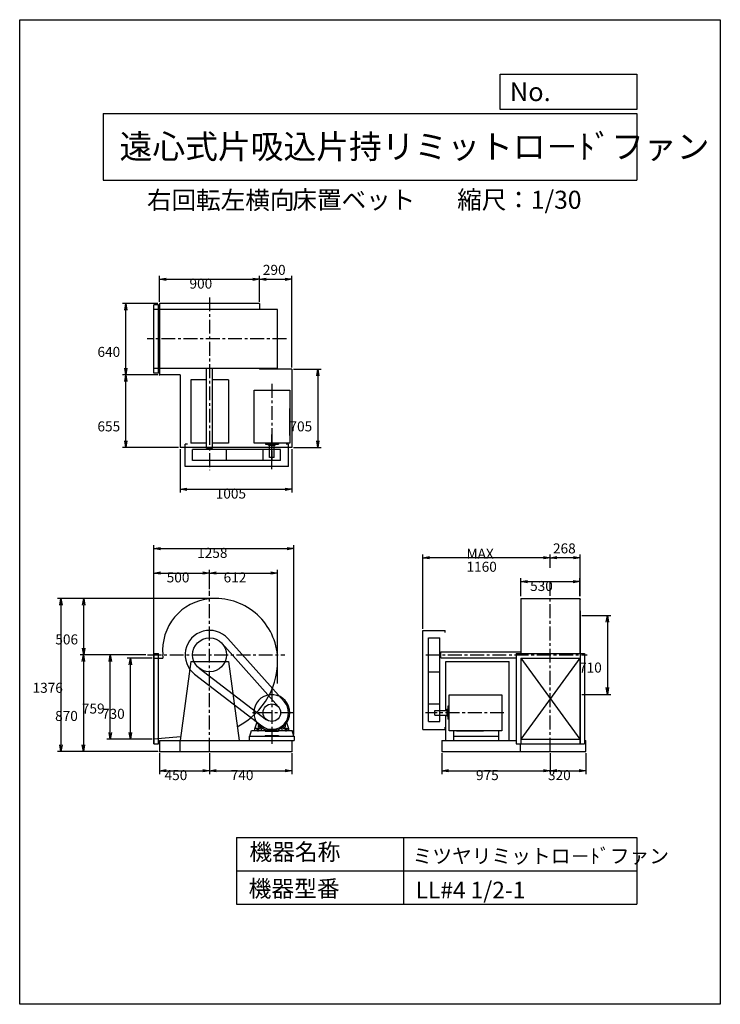
# Model space of a CAD drawing. Extents: x 0 to 6300, y 0 to 8850.
import ezdxf

# ---------------------------------------------------------------- set-up
doc = ezdxf.new("R2010")
doc.units = 0
doc.header["$LTSCALE"] = 100
doc.linetypes.add('CENTER', pattern=[2, 1.25, -0.25, 0.25, -0.25])
doc.layers.get('0').update_dxf_attribs({"linetype": 'CONTINUOUS'})
doc.layers.get('DEFPOINTS').update_dxf_attribs({"linetype": 'CONTINUOUS'})
for name, color, linetype in [('1', 4, 'CONTINUOUS'), ('2', 3, 'CENTER'), ('3', 2, 'CONTINUOUS'), ('4', 7, 'CONTINUOUS')]:
    doc.layers.add(name, color=color, linetype=linetype)
doc.styles.get("Standard").update_dxf_attribs({"font": 'simplex.shx', "bigfont": 'extfont.shx'})
doc.dimstyles.get("Standard").update_dxf_attribs({"dimtxt": 2.5, "dimasz": 2.5, "dimexe": 1.25, "dimexo": 0.625, "dimtad": 1, "dimcen": 2.5, "dimazin": 3, "dimtfac": 1, "dimtmove": 0, "dimatfit": 3})

# ---------------------------------------------------------------- blocks, each defined once
blk = doc.blocks.new('_OPEN')
at = {"color": 0, "linetype": 'BYBLOCK'}
for p, q in [((-1, 0.17), (0, 0)), ((0, 0), (-1, -0.17)), ((0, 0), (-1, 0))]:
    blk.add_line(p, q, dxfattribs=at)
blk = doc.blocks.new('*D2')
at = {"layer": '3', "color": 0}
for p, q in [((1207.6, 3157.5), (1207.6, 3906.6)), ((1707.6, 3732.5), (1707.6, 3906.6)), ((1267.6, 3876.6), (1647.6, 3876.6))]:
    blk.add_line(p, q, dxfattribs=at)
at = {"layer": 'DEFPOINTS', "color": 0}
for p in [(1707.6, 3876.6), (1707.6, 3717.5), (1207.6, 3142.5)]:
    blk.add_point(p, dxfattribs=at)
at = {"layer": '3', "color": 0, "xscale": 60, "yscale": 60, "zscale": 60, "rotation": 180}
blk.add_blockref('_OPEN', (1207.6, 3876.6), dxfattribs=at)
at = {"layer": '3', "color": 0, "xscale": 60, "yscale": 60, "zscale": 60}
blk.add_blockref('_OPEN', (1707.6, 3876.6), dxfattribs=at)
at = {"layer": '3', "color": 0}
blk.add_text('500', height=90, dxfattribs=at).set_placement((1321.9, 3792.3))
blk = doc.blocks.new('*D3')
at = {"layer": '3', "color": 0}
for p, q in [((2319.6, 2884.1), (2319.6, 3906.6)), ((1767.6, 3876.6), (2259.6, 3876.6))]:
    blk.add_line(p, q, dxfattribs=at)
at = {"layer": 'DEFPOINTS', "color": 0}
for p in [(2319.6, 3876.6), (1707.6, 3717.5), (2319.6, 2869.1)]:
    blk.add_point(p, dxfattribs=at)
at = {"layer": '3', "color": 0, "xscale": 60, "yscale": 60, "zscale": 60, "rotation": 180}
blk.add_blockref('_OPEN', (1707.6, 3876.6), dxfattribs=at)
at = {"layer": '3', "color": 0, "xscale": 60, "yscale": 60, "zscale": 60}
blk.add_blockref('_OPEN', (2319.6, 3876.6), dxfattribs=at)
at = {"layer": '3', "color": 0}
blk.add_text('612', height=90, dxfattribs=at).set_placement((1833.6, 3792.3))
blk = doc.blocks.new('*D4')
at = {"layer": '3', "color": 0}
for p, q in [((1192.6, 3112.1), (965, 3112.1)), ((995, 2442.1), (995, 3052.1)), ((1192.6, 2382.1), (965, 2382.1))]:
    blk.add_line(p, q, dxfattribs=at)
at = {"layer": 'DEFPOINTS', "color": 0}
for p in [(995, 3112.1), (1207.6, 3112.1), (1207.6, 2382.1)]:
    blk.add_point(p, dxfattribs=at)
at = {"layer": '3', "color": 0, "xscale": 60, "yscale": 60, "zscale": 60}
for p, rotation in [((995, 3112.1), 90), ((995, 2382.1), 270)]:
    blk.add_blockref('_OPEN', p, dxfattribs=dict(at, rotation=rotation))
at = {"layer": '3', "color": 0}
blk.add_text('730', height=90, dxfattribs=at).set_placement((740, 2566))
blk = doc.blocks.new('*D5')
at = {"layer": '3', "color": 0}
for p, q in [((1134.5, 3141.1), (784.1, 3141.1)), ((814.1, 2442.1), (814.1, 3081.1)), ((1192.6, 2382.1), (784.1, 2382.1))]:
    blk.add_line(p, q, dxfattribs=at)
at = {"layer": 'DEFPOINTS', "color": 0}
for p in [(814.1, 3141.1), (1149.5, 3141.1), (1207.6, 2382.1)]:
    blk.add_point(p, dxfattribs=at)
at = {"layer": '3', "color": 0, "xscale": 60, "yscale": 60, "zscale": 60}
for p, rotation in [((814.1, 3141.1), 90), ((814.1, 2382.1), 270)]:
    blk.add_blockref('_OPEN', p, dxfattribs=dict(at, rotation=rotation))
at = {"layer": '3', "color": 0}
blk.add_text('759', height=90, dxfattribs=at).set_placement((559.1, 2613.3))
blk = doc.blocks.new('*D6')
at = {"layer": '3', "color": 0}
for p, q in [((1134.5, 3141.1), (543.5, 3141.1)), ((573.5, 3081.1), (573.5, 2331.1)), ((1242.6, 2271.1), (543.5, 2271.1))]:
    blk.add_line(p, q, dxfattribs=at)
at = {"layer": 'DEFPOINTS', "color": 0}
for p in [(1149.5, 3141.1), (573.5, 2271.1), (1257.6, 2271.1)]:
    blk.add_point(p, dxfattribs=at)
at = {"layer": '3', "color": 0, "xscale": 60, "yscale": 60, "zscale": 60}
for p, rotation in [((573.5, 3141.1), 90), ((573.5, 2271.1), 270)]:
    blk.add_blockref('_OPEN', p, dxfattribs=dict(at, rotation=rotation))
at = {"layer": '3', "color": 0}
blk.add_text('870', height=90, dxfattribs=at).set_placement((318.5, 2546.8))
blk = doc.blocks.new('*D7')
at = {"color": 0, "linetype": 'BYBLOCK'}
for p, q in [((4770.6, 3924.6), (4770.6, 4044)), ((4978.6, 4014), (4830.6, 4014)), ((5038.6, 3667.9), (5038.6, 4044))]:
    blk.add_line(p, q, dxfattribs=at)
at = {"layer": 'DEFPOINTS', "color": 0, "linetype": 'BYBLOCK'}
for p in [(4770.6, 4014), (4770.6, 3909.6), (5038.6, 3652.9)]:
    blk.add_point(p, dxfattribs=at)
at = {"color": 0, "linetype": 'BYBLOCK', "xscale": 60, "yscale": 60, "zscale": 60, "rotation": 180}
blk.add_blockref('_OPEN', (4770.6, 4014), dxfattribs=at)
at = {"color": 0, "linetype": 'BYBLOCK', "xscale": 60, "yscale": 60, "zscale": 60}
blk.add_blockref('_OPEN', (5038.6, 4014), dxfattribs=at)
at = {"layer": '3', "color": 0}
blk.add_text('268', height=90, dxfattribs=at).set_placement((4795.4, 4052.7))
blk = doc.blocks.new('*D8')
at = {"layer": '3', "color": 0}
for p, q in [((3625.1, 3376.1), (3625.1, 4044)), ((4710.6, 4014), (3685.1, 4014))]:
    blk.add_line(p, q, dxfattribs=at)
at = {"layer": 'DEFPOINTS', "color": 0}
for p in [(3625.1, 4014), (4770.6, 3909.6), (3625.1, 3361.1)]:
    blk.add_point(p, dxfattribs=at)
at = {"layer": '3', "color": 0, "xscale": 60, "yscale": 60, "zscale": 60, "rotation": 180}
blk.add_blockref('_OPEN', (3625.1, 4014), dxfattribs=at)
at = {"layer": '3', "color": 0, "xscale": 60, "yscale": 60, "zscale": 60}
blk.add_blockref('_OPEN', (4770.6, 4014), dxfattribs=at)
at = {"layer": '3', "color": 0}
for s, p in [('MAX', (4017.8, 4004.7)), ('1160', (4017.8, 3887.7))]:
    blk.add_text(s, height=90, dxfattribs=at).set_placement(p)
blk = doc.blocks.new('*D9')
at = {"layer": '3', "color": 0}
for p, q in [((4505.6, 3667.9), (4505.6, 3829.2)), ((5035.6, 3667.9), (5035.6, 3829.2)), ((4565.6, 3799.2), (4975.6, 3799.2))]:
    blk.add_line(p, q, dxfattribs=at)
at = {"layer": 'DEFPOINTS', "color": 0}
for p in [(5035.6, 3799.2), (4505.6, 3652.9), (5035.6, 3652.9)]:
    blk.add_point(p, dxfattribs=at)
at = {"layer": '3', "color": 0, "xscale": 60, "yscale": 60, "zscale": 60, "rotation": 180}
blk.add_blockref('_OPEN', (4505.6, 3799.2), dxfattribs=at)
at = {"layer": '3', "color": 0, "xscale": 60, "yscale": 60, "zscale": 60}
blk.add_blockref('_OPEN', (5035.6, 3799.2), dxfattribs=at)
at = {"layer": '3', "color": 0}
blk.add_text('530', height=90, dxfattribs=at).set_placement((4589.7, 3714.9))
blk = doc.blocks.new('*D10')
at = {"layer": '3', "color": 0}
for p, q in [((1257.6, 6313.6), (1257.6, 6547.2)), ((1317.6, 6517.2), (2097.6, 6517.2)), ((2157.6, 6313.6), (2157.6, 6547.2))]:
    blk.add_line(p, q, dxfattribs=at)
at = {"layer": 'DEFPOINTS', "color": 0}
for p in [(2157.6, 6517.2), (1257.6, 6298.6), (2157.6, 6298.6)]:
    blk.add_point(p, dxfattribs=at)
at = {"layer": '3', "color": 0, "xscale": 60, "yscale": 60, "zscale": 60, "rotation": 180}
blk.add_blockref('_OPEN', (1257.6, 6517.2), dxfattribs=at)
at = {"layer": '3', "color": 0, "xscale": 60, "yscale": 60, "zscale": 60}
blk.add_blockref('_OPEN', (2157.6, 6517.2), dxfattribs=at)
at = {"layer": '3', "color": 0}
blk.add_text('900', height=90, dxfattribs=at).set_placement((1526.8, 6432.9))
blk = doc.blocks.new('*D11')
at = {"color": 0, "linetype": 'BYBLOCK'}
for p, q in [((2217.6, 6517.2), (2387.6, 6517.2)), ((2447.6, 5723.6), (2447.6, 6547.2))]:
    blk.add_line(p, q, dxfattribs=at)
at = {"layer": 'DEFPOINTS', "color": 0, "linetype": 'BYBLOCK'}
for p in [(2447.6, 6517.2), (2157.6, 6298.6), (2447.6, 5708.6)]:
    blk.add_point(p, dxfattribs=at)
at = {"color": 0, "linetype": 'BYBLOCK', "xscale": 60, "yscale": 60, "zscale": 60, "rotation": 180}
blk.add_blockref('_OPEN', (2157.6, 6517.2), dxfattribs=at)
at = {"color": 0, "linetype": 'BYBLOCK', "xscale": 60, "yscale": 60, "zscale": 60}
blk.add_blockref('_OPEN', (2447.6, 6517.2), dxfattribs=at)
at = {"layer": '3', "color": 0}
blk.add_text('290', height=90, dxfattribs=at).set_placement((2186.9, 6556.3))
blk = doc.blocks.new('*D12')
at = {"layer": '3', "color": 0}
for p, q in [((2462.6, 5708.6), (2710.8, 5708.6)), ((2680.8, 5648.6), (2680.8, 5063.6)), ((2462.6, 5003.6), (2710.8, 5003.6))]:
    blk.add_line(p, q, dxfattribs=at)
at = {"layer": 'DEFPOINTS', "color": 0}
for p in [(2447.6, 5708.6), (2447.6, 5003.6), (2680.8, 5003.6)]:
    blk.add_point(p, dxfattribs=at)
at = {"layer": '3', "color": 0, "xscale": 60, "yscale": 60, "zscale": 60}
for p, rotation in [((2680.8, 5708.6), 90), ((2680.8, 5003.6), 270)]:
    blk.add_blockref('_OPEN', p, dxfattribs=dict(at, rotation=rotation))
at = {"layer": '3', "color": 0}
blk.add_text('705', height=90, dxfattribs=at).set_placement((2425.8, 5149.6))
blk = doc.blocks.new('*D13')
at = {"layer": '3', "color": 0}
for p, q in [((1442.6, 4988.6), (1442.6, 4599.9)), ((2447.6, 4988.6), (2447.6, 4599.9)), ((1502.6, 4629.9), (2387.6, 4629.9))]:
    blk.add_line(p, q, dxfattribs=at)
at = {"layer": 'DEFPOINTS', "color": 0}
for p in [(1442.6, 5003.6), (2447.6, 5003.6), (2447.6, 4629.9)]:
    blk.add_point(p, dxfattribs=at)
at = {"layer": '3', "color": 0, "xscale": 60, "yscale": 60, "zscale": 60, "rotation": 180}
blk.add_blockref('_OPEN', (1442.6, 4629.9), dxfattribs=at)
at = {"layer": '3', "color": 0, "xscale": 60, "yscale": 60, "zscale": 60}
blk.add_blockref('_OPEN', (2447.6, 4629.9), dxfattribs=at)
at = {"layer": '3', "color": 0}
blk.add_text('1005', height=90, dxfattribs=at).set_placement((1762.7, 4545.6))
blk = doc.blocks.new('*D14')
at = {"layer": '3', "color": 0}
for p, q in [((1242.6, 5658.6), (924.2, 5658.6)), ((954.2, 5063.6), (954.2, 5598.6)), ((1427.6, 5003.6), (924.2, 5003.6))]:
    blk.add_line(p, q, dxfattribs=at)
at = {"layer": 'DEFPOINTS', "color": 0}
for p in [(954.2, 5658.6), (1257.6, 5658.6), (1442.6, 5003.6)]:
    blk.add_point(p, dxfattribs=at)
at = {"layer": '3', "color": 0, "xscale": 60, "yscale": 60, "zscale": 60}
for p, rotation in [((954.2, 5658.6), 90), ((954.2, 5003.6), 270)]:
    blk.add_blockref('_OPEN', p, dxfattribs=dict(at, rotation=rotation))
at = {"layer": '3', "color": 0}
blk.add_text('655', height=90, dxfattribs=at).set_placement((699.2, 5149.6))
blk = doc.blocks.new('*D15')
at = {"layer": '3', "color": 0}
for p, q in [((1242.6, 6298.6), (924.2, 6298.6)), ((954.2, 5718.6), (954.2, 6238.6))]:
    blk.add_line(p, q, dxfattribs=at)
at = {"layer": 'DEFPOINTS', "color": 0}
for p in [(954.2, 6298.6), (1257.6, 6298.6), (1257.6, 5658.6)]:
    blk.add_point(p, dxfattribs=at)
at = {"layer": '3', "color": 0, "xscale": 60, "yscale": 60, "zscale": 60}
for p, rotation in [((954.2, 6298.6), 90), ((954.2, 5658.6), 270)]:
    blk.add_blockref('_OPEN', p, dxfattribs=dict(at, rotation=rotation))
at = {"layer": '3', "color": 0}
blk.add_text('640', height=90, dxfattribs=at).set_placement((699.2, 5819.3))
blk = doc.blocks.new('*D16')
at = {"layer": '3', "color": 0}
for p, q in [((1207.6, 3157.5), (1207.6, 4126.6)), ((1267.6, 4096.6), (2405.1, 4096.6)), ((2465.1, 2426.1), (2465.1, 4126.6))]:
    blk.add_line(p, q, dxfattribs=at)
at = {"layer": 'DEFPOINTS', "color": 0}
for p in [(2465.1, 4096.6), (1207.6, 3142.5), (2465.1, 2411.1)]:
    blk.add_point(p, dxfattribs=at)
at = {"layer": '3', "color": 0, "xscale": 60, "yscale": 60, "zscale": 60, "rotation": 180}
blk.add_blockref('_OPEN', (1207.6, 4096.6), dxfattribs=at)
at = {"layer": '3', "color": 0, "xscale": 60, "yscale": 60, "zscale": 60}
blk.add_blockref('_OPEN', (2465.1, 4096.6), dxfattribs=at)
at = {"layer": '3', "color": 0}
blk.add_text('1258', height=90, dxfattribs=at).set_placement((1595.7, 4012.3))
blk = doc.blocks.new('*D18')
at = {"layer": '3', "color": 0}
for p, q in [((1257.6, 2256.1), (1257.6, 2069.3)), ((1707.6, 2256.1), (1707.6, 2069.3)), ((1317.6, 2099.3), (1647.6, 2099.3))]:
    blk.add_line(p, q, dxfattribs=at)
at = {"layer": 'DEFPOINTS', "color": 0}
for p in [(1257.6, 2271.1), (1707.6, 2271.1), (1707.6, 2099.3)]:
    blk.add_point(p, dxfattribs=at)
at = {"layer": '3', "color": 0, "xscale": 60, "yscale": 60, "zscale": 60, "rotation": 180}
blk.add_blockref('_OPEN', (1257.6, 2099.3), dxfattribs=at)
at = {"layer": '3', "color": 0, "xscale": 60, "yscale": 60, "zscale": 60}
blk.add_blockref('_OPEN', (1707.6, 2099.3), dxfattribs=at)
at = {"layer": '3', "color": 0}
blk.add_text('450', height=90, dxfattribs=at).set_placement((1302.6, 2015))
blk = doc.blocks.new('*D19')
at = {"layer": '3', "color": 0}
for p, q in [((1707.6, 2256.1), (1707.6, 2069.3)), ((2447.6, 2256.1), (2447.6, 2069.3)), ((1767.6, 2099.3), (2387.6, 2099.3))]:
    blk.add_line(p, q, dxfattribs=at)
at = {"layer": 'DEFPOINTS', "color": 0}
for p in [(1707.6, 2271.1), (2447.6, 2271.1), (2447.6, 2099.3)]:
    blk.add_point(p, dxfattribs=at)
at = {"layer": '3', "color": 0, "xscale": 60, "yscale": 60, "zscale": 60, "rotation": 180}
blk.add_blockref('_OPEN', (1707.6, 2099.3), dxfattribs=at)
at = {"layer": '3', "color": 0, "xscale": 60, "yscale": 60, "zscale": 60}
blk.add_blockref('_OPEN', (2447.6, 2099.3), dxfattribs=at)
at = {"layer": '3', "color": 0}
blk.add_text('740', height=90, dxfattribs=at).set_placement((1897.6, 2015))
blk = doc.blocks.new('*D20')
at = {"layer": '3', "color": 0}
for p, q in [((3795.6, 2256.1), (3795.6, 2069.3)), ((4770.6, 2256.1), (4770.6, 2069.3)), ((3855.6, 2099.3), (4710.6, 2099.3))]:
    blk.add_line(p, q, dxfattribs=at)
at = {"layer": 'DEFPOINTS', "color": 0}
for p in [(3795.6, 2271.1), (4770.6, 2271.1), (4770.6, 2099.3)]:
    blk.add_point(p, dxfattribs=at)
at = {"layer": '3', "color": 0, "xscale": 60, "yscale": 60, "zscale": 60, "rotation": 180}
blk.add_blockref('_OPEN', (3795.6, 2099.3), dxfattribs=at)
at = {"layer": '3', "color": 0, "xscale": 60, "yscale": 60, "zscale": 60}
blk.add_blockref('_OPEN', (4770.6, 2099.3), dxfattribs=at)
at = {"layer": '3', "color": 0}
blk.add_text('975', height=90, dxfattribs=at).set_placement((4103.1, 2015))
blk = doc.blocks.new('*D21')
at = {"layer": '3', "color": 0}
for p, q in [((4770.6, 2256.1), (4770.6, 2069.3)), ((5090.6, 2256.1), (5090.6, 2069.3)), ((4830.6, 2099.3), (5030.6, 2099.3))]:
    blk.add_line(p, q, dxfattribs=at)
at = {"layer": 'DEFPOINTS', "color": 0}
for p in [(4770.6, 2271.1), (5090.6, 2271.1), (5090.6, 2099.3)]:
    blk.add_point(p, dxfattribs=at)
at = {"layer": '3', "color": 0, "xscale": 60, "yscale": 60, "zscale": 60, "rotation": 180}
blk.add_blockref('_OPEN', (4770.6, 2099.3), dxfattribs=at)
at = {"layer": '3', "color": 0, "xscale": 60, "yscale": 60, "zscale": 60}
blk.add_blockref('_OPEN', (5090.6, 2099.3), dxfattribs=at)
at = {"layer": '3', "color": 0}
blk.add_text('320', height=90, dxfattribs=at).set_placement((4750.6, 2015))
blk = doc.blocks.new('*D22')
at = {"layer": '3', "color": 0}
for p, q in [((1745.6, 3647.1), (545.6, 3647.1)), ((575.6, 3201.1), (575.6, 3587.1)), ((1134.5, 3141.1), (545.6, 3141.1))]:
    blk.add_line(p, q, dxfattribs=at)
at = {"layer": 'DEFPOINTS', "color": 0}
for p in [(575.6, 3647.1), (1760.6, 3647.1), (1149.5, 3141.1)]:
    blk.add_point(p, dxfattribs=at)
at = {"layer": '3', "color": 0, "xscale": 60, "yscale": 60, "zscale": 60}
for p, rotation in [((575.6, 3647.1), 90), ((575.6, 3141.1), 270)]:
    blk.add_blockref('_OPEN', p, dxfattribs=dict(at, rotation=rotation))
at = {"layer": '3', "color": 0}
blk.add_text('506', height=90, dxfattribs=at).set_placement((320.6, 3234.8))
blk = doc.blocks.new('*D23')
at = {"layer": '3', "color": 0}
for p, q in [((1745.6, 3647.1), (340.8, 3647.1)), ((370.8, 3587.1), (370.8, 2331.1)), ((1242.6, 2271.1), (340.8, 2271.1))]:
    blk.add_line(p, q, dxfattribs=at)
at = {"layer": 'DEFPOINTS', "color": 0}
for p in [(1760.6, 3647.1), (370.8, 2271.1), (1257.6, 2271.1)]:
    blk.add_point(p, dxfattribs=at)
at = {"layer": '3', "color": 0, "xscale": 60, "yscale": 60, "zscale": 60}
for p, rotation in [((370.8, 3647.1), 90), ((370.8, 2271.1), 270)]:
    blk.add_blockref('_OPEN', p, dxfattribs=dict(at, rotation=rotation))
at = {"layer": '3', "color": 0}
blk.add_text('1376', height=90, dxfattribs=at).set_placement((115.8, 2799.8))
blk = doc.blocks.new('*D24')
at = {"layer": '3', "color": 0}
for p, q in [((5053.6, 3496.1), (5314.7, 3496.1)), ((5284.7, 3436.1), (5284.7, 2846.1)), ((5053.6, 2786.1), (5314.7, 2786.1))]:
    blk.add_line(p, q, dxfattribs=at)
at = {"layer": 'DEFPOINTS', "color": 0}
for p in [(5038.6, 3496.1), (5038.6, 2786.1), (5284.7, 2786.1)]:
    blk.add_point(p, dxfattribs=at)
at = {"layer": '3', "color": 0, "xscale": 60, "yscale": 60, "zscale": 60}
for p, rotation in [((5284.7, 3496.1), 90), ((5284.7, 2786.1), 270)]:
    blk.add_blockref('_OPEN', p, dxfattribs=dict(at, rotation=rotation))
at = {"layer": '3', "color": 0}
blk.add_text('710', height=90, dxfattribs=at).set_placement((5029.7, 2981.8))

msp = doc.modelspace()

# ---------------------------------------------------------------- linework, layer by layer
at = {"layer": '1'}
for p, q in [((1249.6, 6287.6), (1207.6, 6287.6)), ((1207.6, 5673.6), (1207.6, 6287.6)), ((1249.6, 5673.6), (1249.6, 6287.6)), ((2157.6, 6298.6), (1257.6, 6298.6)), ((1257.6, 6298.6), (1257.6, 5658.6)), ((2157.6, 6298.6), (2157.6, 6245.6)), ((1707.6, 6245.6), (1207.6, 6245.6)), ((2319.6, 6245.6), (1707.6, 6245.6)), ((2319.6, 5715.6), (2319.6, 6245.6)), ((1707.6, 5715.6), (1207.6, 5715.6)), ((1249.6, 5673.6), (1207.6, 5673.6)), ((1680.1, 4997.6), (1680.1, 5715.6)), ((2319.6, 5715.6), (1707.6, 5715.6)), ((1735.1, 4997.6), (1735.1, 5715.6)), ((2157.6, 5715.6), (2157.6, 5708.6)), ((2252.6, 5708.7), (2157.6, 5708.7)), ((2447.6, 5708.6), (2157.6, 5708.6)), ((2377.6, 5708.7), (2277.6, 5708.7)), ((2447.6, 5708.6), (2447.6, 5003.6)), ((1442.6, 5658.6), (1257.6, 5658.6)), ((1442.6, 5658.6), (1442.6, 5003.6)), ((1680.1, 5612.6), (1537.6, 5612.6)), ((1537.6, 5612.6), (1537.6, 5042.6)), ((1877.6, 5612.6), (1735.1, 5612.6)), ((1877.6, 5612.6), (1877.6, 5042.6)), ((2107.6, 5045.1), (2107.6, 5519.2)), ((2107.6, 5519.2), (2429.6, 5519.2)), ((2429.6, 5519.2), (2429.6, 5045.1)), ((2429.6, 5113.7), (2429.6, 5355.9)), ((2429.6, 5045.1), (2107.6, 5045.1)), ((2209.4, 5045.1), (2209.4, 5034.2)), ((2267.6, 4808.9), (2267.6, 5123)), ((2325.8, 5045.1), (2325.8, 5034.2)), ((2447.6, 5003.6), (1442.6, 5003.6)), ((1487.6, 4835.1), (1487.6, 5035.1)), ((1507.6, 5035.1), (1487.6, 5035.1)), ((1680.1, 5042.6), (1537.6, 5042.6)), ((2346.6, 4987.6), (1555.2, 4987.6)), ((1555.2, 4886.6), (1555.2, 4987.6)), ((1735.1, 4997.6), (1680.1, 4997.6)), ((1686.6, 4987.6), (1686.6, 4997.6)), ((1728.6, 4987.6), (1728.6, 4997.6)), ((1877.6, 5042.6), (1735.1, 5042.6)), ((1860, 4886.6), (1860, 4987.6)), ((2188.6, 4886.6), (2188.6, 4987.6)), ((2209.4, 5034.2), (2325.8, 5034.2)), ((2237.1, 5026.2), (2237.1, 5034.2)), ((2237.1, 5026.2), (2296, 5026.2)), ((2246.6, 4916.2), (2246.6, 5026.2)), ((2288.6, 4916.2), (2288.6, 5026.2)), ((2296, 5026.2), (2296, 5034.2)), ((2346.6, 4886.6), (2346.6, 4987.6)), ((2417.6, 5035.1), (2397.6, 5035.1)), ((2417.6, 4835.1), (2417.6, 5035.1)), ((2346.6, 4886.6), (1555.2, 4886.6)), ((2288.6, 4916.2), (2246.6, 4916.2)), ((2417.6, 4835.1), (1487.6, 4835.1)), ((4505.6, 3647.1), (4505.6, 3154.1)), ((4505.6, 3647.1), (5035.6, 3647.1)), ((5035.6, 3647.1), (5035.6, 3154.1)), ((5037.9, 3536.1), (5038.6, 3536.1)), ((5038.6, 3536.1), (5038.6, 2340.1)), ((1871.4, 3287.9), (2379.3, 2721.2)), ((3625.1, 2471.1), (3625.1, 3361.1)), ((3625.1, 3361.1), (3825.1, 3361.1)), ((3676.6, 2542.1), (3676.6, 3293.5)), ((3676.6, 3293.5), (3777.6, 3293.5)), ((3777.6, 2542.1), (3777.6, 3293.5)), ((3825.1, 3341.1), (3825.1, 3361.1)), ((1821.5, 3242.3), (2326.6, 2673.5)), ((1207.6, 2340.1), (1207.6, 3154.1)), ((1207.6, 3154.1), (1247.6, 3154.1)), ((1207.6, 3112.1), (1286.6, 3112.1)), ((1210.6, 2340.1), (1210.6, 3154.1)), ((1247.6, 2340.1), (1247.6, 3154.1)), ((3777.6, 3162.1), (3787.6, 3162.1)), ((3777.6, 3120.1), (3787.6, 3120.1)), ((3787.6, 3113.6), (3787.6, 3168.6)), ((3787.6, 3168.6), (4505.6, 3168.6)), ((3787.6, 3113.6), (4463.6, 3113.6)), ((4463.6, 3154.1), (4463.6, 2340.1)), ((4463.6, 3154.1), (5077.6, 3154.1)), ((4505.6, 3112.1), (5035.6, 3112.1)), ((4505.6, 3112.1), (4505.6, 2340.1)), ((4505.6, 3112.1), (5035.6, 2382.1)), ((5035.6, 3112.1), (4505.6, 2382.1)), ((5035.6, 3112.1), (5035.6, 2340.1)), ((5077.6, 3154.1), (5077.6, 2340.1)), ((1537.6, 3081.1), (1442.6, 2371.1)), ((1537.6, 3081.1), (1877.6, 3081.1)), ((1615.1, 3019.9), (2219.6, 2558.3)), ((1877.6, 3081.1), (1972.6, 2371.1)), ((3832.6, 3081.1), (4402.6, 3081.1)), ((3832.6, 2642.1), (3832.6, 3081.1)), ((4402.6, 2371.1), (4402.6, 3081.1)), ((1573.3, 2966.8), (2176, 2502.3)), ((3676.6, 2988.7), (3777.6, 2988.7)), ((3860.5, 2459.1), (3860.5, 2781.1)), ((3860.5, 2781.1), (4334.6, 2781.1)), ((4334.6, 2781.1), (4334.6, 2459.1)), ((3676.6, 2700.1), (3777.6, 2700.1)), ((3849.6, 2679.3), (3849.6, 2562.8)), ((3860.5, 2679.3), (3849.6, 2679.3)), ((3731.6, 2642.1), (3841.6, 2642.1)), ((3731.6, 2600.1), (3731.6, 2642.1)), ((3731.6, 2600.1), (3841.6, 2600.1)), ((3832.6, 2371.1), (3832.6, 2600.1)), ((3841.6, 2651.5), (3841.6, 2592.6)), ((3841.6, 2651.5), (3849.6, 2651.5)), ((3841.6, 2592.6), (3849.6, 2592.6)), ((2113.6, 2477.1), (2133, 2530.4)), ((2160.4, 2479.1), (2115.6, 2479.1)), ((2133.3, 2479.1), (2133.3, 2461.1)), ((2140.6, 2483.8), (2140.6, 2453.5)), ((2149.8, 2509.7), (2146.1, 2506)), ((2147.8, 2479.1), (2147.8, 2461.1)), ((2162.4, 2479.8), (2172.5, 2489.9)), ((2182.6, 2483.1), (2174.4, 2474.9)), ((2352.5, 2483.1), (2360.7, 2474.9)), ((2362.7, 2489.9), (2372.7, 2479.9)), ((2374.8, 2479.1), (2419.6, 2479.1)), ((2385.3, 2509.7), (2389, 2506)), ((2387.3, 2479.1), (2387.3, 2461.1)), ((2394.6, 2483.8), (2394.6, 2453.5)), ((2401.8, 2479.1), (2401.8, 2461.1)), ((2421.6, 2477.1), (2402.1, 2530.4)), ((3676.6, 2542.1), (3777.6, 2542.1)), ((3825.1, 2471.1), (3825.1, 2491.1)), ((3860.5, 2562.8), (3849.6, 2562.8)), ((1446.8, 2402.7), (1207.6, 2382.1)), ((2067.6, 2411.1), (2467.6, 2411.1)), ((2067.6, 2371.1), (2067.6, 2411.1)), ((2070.1, 2411.1), (2083.2, 2461.1)), ((2083.2, 2461.1), (2207.6, 2461.1)), ((2113.6, 2461.1), (2113.6, 2477.1)), ((2173.6, 2461.1), (2173.6, 2472.8)), ((2207.6, 2461.1), (2207.6, 2456.1)), ((2207.6, 2456.1), (2327.6, 2456.1)), ((2207.6, 2416.1), (2327.6, 2416.1)), ((2207.6, 2416.1), (2207.6, 2411.1)), ((2311.3, 2465.1), (2223.9, 2465.1)), ((2327.6, 2461.1), (2327.6, 2456.1)), ((2327.6, 2461.1), (2451.6, 2461.1)), ((2327.6, 2416.1), (2327.6, 2411.1)), ((2361.6, 2461.1), (2361.6, 2472.8)), ((2421.6, 2461.1), (2421.6, 2477.1)), ((2465.1, 2411.1), (2451.6, 2461.1)), ((2467.6, 2411.1), (2467.6, 2371.1)), ((3625.1, 2471.1), (3825.1, 2471.1)), ((4334.6, 2459.1), (3860.5, 2459.1)), ((3904.2, 2371.1), (3904.2, 2459.1)), ((3904.2, 2411.1), (4304.2, 2411.1)), ((3929.1, 2459.1), (4171.3, 2459.1)), ((4304.2, 2459.1), (4304.2, 2371.1)), ((1207.6, 2340.1), (1247.6, 2340.1)), ((1257.6, 2371.1), (1257.6, 2271.1)), ((1257.6, 2371.1), (2467.6, 2371.1)), ((1442.6, 2271.1), (1442.6, 2371.1)), ((2447.6, 2371.1), (2447.6, 2271.1)), ((3795.6, 2371.1), (4463.6, 2371.1)), ((3795.6, 2371.1), (3795.6, 2271.1)), ((4463.6, 2340.1), (5077.6, 2340.1)), ((4502.6, 2271.1), (4502.6, 2340.1)), ((4505.6, 2382.1), (5035.6, 2382.1)), ((5077.6, 2371.1), (5090.6, 2371.1)), ((5090.6, 2271.1), (5090.6, 2371.1)), ((1257.6, 2271.1), (2447.6, 2271.1)), ((3795.6, 2271.1), (5090.6, 2271.1))]:
    msp.add_line(p, q, dxfattribs=at)
for centre, radius in [((1707.6, 3141.1), 152.4), ((2267.6, 2621.1), 79)]:
    msp.add_circle(centre, radius, dxfattribs=at)
for centre, radius, start, end in [((1749.6, 3183.1), 464, 95.19336, 185.19336), ((1760.6, 3088.1), 559, 5.44051, 95.44051), ((1707.6, 3141.1), 220, 41.86548, 232.37671), ((1707.6, 3141.1), 422, 180, 183.94049), ((1654.6, 3088.1), 665, 296.94935, 4.57128), ((2267.6, 2621.1), 162, 285.4573, 180), ((2267.6, 2621.1), 150, 232.37671, 41.86548), ((2267.6, 2621.1), 162, 180, 254.3519), ((2115.6, 2477.1), 2, 90, 180), ((2152, 2500.5), 8, 135, 226.1932), ((2267.6, 2621.1), 175, 226.1929, 231.007), ((2162.5, 2491.3), 8, 231.0069, 315), ((2160.4, 2482.1), 3, 270, 315), ((2372.7, 2491.3), 8, 225, 308.9931), ((2374.8, 2482.1), 3, 225, 270), ((2267.6, 2621.1), 175, 308.993, 313.8071), ((2383.2, 2500.5), 8, 313.8068, 45), ((2419.6, 2477.1), 2, 0, 90), ((2176.6, 2472.8), 3, 135, 180), ((2358.6, 2472.8), 3, 0, 45)]:
    msp.add_arc(centre, radius, start, end, dxfattribs=at)
for p in [(1207.6, 6248.6), (1207.6, 6248.6), (1257.6, 5658.6), (5038.6, 3641.1), (1247.4, 3141.1), (1207.6, 2382.1), (5038.6, 2340.1), (1257.6, 2271.1), (1257.6, 2271.1), (2447.6, 2271.1)]:
    msp.add_point(p, dxfattribs=at)
at = {"layer": '2'}
for p, q in [((1707.6, 6353.7), (1707.6, 4801.5)), ((2398.7, 5980.6), (1145.6, 5980.6)), ((2267.6, 5577.4), (2267.6, 4893.3)), ((1707.6, 2271.1), (1707.6, 3717.5)), ((4770.6, 2271.1), (4770.6, 3792.4)), ((1149.5, 3141.1), (2384.1, 3141.1)), ((3650.6, 3141.1), (5102.9, 3141.1)), ((2267.6, 2845), (2267.6, 2340.4)), ((2468.9, 2621.1), (2071.2, 2621.1)), ((4354.7, 2621.1), (3650.1, 2621.1))]:
    msp.add_line(p, q, dxfattribs=at)
at = {"layer": '4'}
for p, q in [((0, 0), (0, 8850)), ((0, 8850), (6300, 8850)), ((6300, 8850), (6300, 8850)), ((6300, 8850), (6300, 0)), ((4321.9, 8043.8), (4321.9, 8360)), ((4321.9, 8360), (5550, 8360)), ((5550, 8360), (5550, 8043.8)), ((750, 8008.2), (5550, 8008.2)), ((750, 8008.2), (750, 7408.2)), ((5550, 8043.8), (4321.9, 8043.8)), ((5550, 8008.2), (5550, 7408.2)), ((750, 7408.2), (5550, 7408.2)), ((1950, 1500), (1950, 900)), ((1950, 1500), (5550, 1500)), ((3450, 1500), (3450, 900)), ((5550, 1500), (5550, 900)), ((1950, 1200), (5550, 1200)), ((1950, 900), (5550, 900)), ((6300, 0), (0, 0))]:
    msp.add_line(p, q, dxfattribs=at)

# ---------------------------------------------------------------- texts
for s, height, p in [('No.', 168, (4406.9, 8118.2)), ('遠心式片吸込片持リミットロ－ﾄﾞファン', 216, (898.5, 7601.6)), ('右回転左横向', 162, (1144.7, 7147)), ('床置ベット', 162, (2452.3, 7150.3)), ('縮尺：1/30', 162, (3933.9, 7150.3)), ('機器名称', 150, (2065.5, 1294.6)), ('ミツヤリミットロ－ﾄﾞファン', 130, (3533, 1267.7)), ('機器型番', 150, (2058.8, 964.9)), ('LL#4 1/2-1', 150, (3560, 951.5))]:
    msp.add_text(s, height=height, dxfattribs=at).set_placement(p)

# ---------------------------------------------------------------- dimensions: what is measured, and where the dimension line sits
at = {"layer": '3'}
for base, p1, p2, override, picture, middle in [((2447.6, 6517.2), (2157.6, 6298.6), (2447.6, 5708.6), {"dimscale": 30, "dimdec": 0, "dimse1": 1, "dimtofl": 1}, '*D11', (2302.6, 6601.3)), ((2157.6, 6517.2), (1257.6, 6298.6), (2157.6, 6298.6), {"dimscale": 30, "dimdec": 0, "dimtofl": 1, "dimtmove": 0}, '*D10', (1706.8, 6517.2)), ((2447.6, 4629.9), (1442.6, 5003.6), (2447.6, 5003.6), {"dimscale": 30, "dimdec": 0, "dimtofl": 1, "dimtmove": 0}, '*D13', (1942.7, 4629.9)), ((2465.0704786, 4096.6437831), (1207.5704786, 3142.4862267), (2465.0704786, 2411.0578981), {"dimscale": 30, "dimdec": 0, "dimtofl": 1, "dimtmove": 0}, '*D16', (1775.6968248, 4096.6437831)), ((4770.6, 4014), (5038.6, 3652.9), (4770.6, 3909.6), {"dimscale": 30, "dimdec": 0, "dimtofl": 1}, '*D7', (4911.1, 4097.7)), ((1707.6, 3876.6), (1207.6, 3142.5), (1707.6, 3717.5), {"dimscale": 30, "dimdec": 0, "dimtofl": 1, "dimtmove": 0}, '*D2', (1501.9, 3876.6)), ((5035.6, 3799.2), (4505.6, 3652.9), (5035.6, 3652.9), {"dimscale": 30, "dimdec": 0, "dimtofl": 1, "dimtmove": 0}, '*D9', (4769.7, 3799.2))]:
    dim = msp.add_linear_dim(base=base, p1=p1, p2=p2, dimstyle='Standard', override=override, dxfattribs=at)
    dim.commit()
    dim.dimension.update_dxf_attribs({"geometry": picture, "text_midpoint": middle, "dimtype": 128})
for base, p1, p2, angle, override, picture, middle in [((954.2, 6298.6), (1257.6, 5658.6), (1257.6, 6298.6), 270, {"dimscale": 30, "dimdec": 0, "dimse1": 1, "dimtofl": 1, "dimtmove": 1}, '*D15', (879.2, 5978.6)), ((370.8, 2271.1), (1760.6, 3647.1), (1257.6, 2271.1), 90, {"dimscale": 30, "dimdec": 0, "dimtofl": 1, "dimtmove": 0}, '*D23', (295.8, 2959.1)), ((575.6, 3647.1), (1149.5, 3141.1), (1760.6, 3647.1), 90, {"dimscale": 30, "dimdec": 0, "dimtofl": 1, "dimtmove": 0}, '*D22', (500.6, 3394.1)), ((5284.7, 2786.1), (5038.6, 3496.1), (5038.6, 2786.1), 90, {"dimscale": 30, "dimdec": 0, "dimtofl": 1, "dimtmove": 0}, '*D24', (5209.7, 3141.1)), ((573.5, 2271.1), (1149.5, 3141.1), (1257.6, 2271.1), 270, {"dimscale": 30, "dimdec": 0, "dimtofl": 1, "dimtmove": 0}, '*D6', (498.5, 2706.1))]:
    dim = msp.add_linear_dim(base=base, p1=p1, p2=p2, angle=angle, dimstyle='Standard', override=override, dxfattribs=at)
    dim.commit()
    dim.dimension.update_dxf_attribs({"geometry": picture, "text_midpoint": middle})
for base, p1, p2, picture, middle in [((2680.8, 5003.6), (2447.6, 5708.6), (2447.6, 5003.6), '*D12', (2680.8, 5309)), ((954.2, 5658.6), (1442.6, 5003.6), (1257.6, 5658.6), '*D14', (954.2, 5309)), ((814.1, 3141.1), (1207.6, 2382.1), (1149.5, 3141.1), '*D5', (814.1, 2772.6)), ((995, 3112.1), (1207.6, 2382.1), (1207.6, 3112.1), '*D4', (995, 2725.3))]:
    dim = msp.add_linear_dim(base=base, p1=p1, p2=p2, angle=270, dimstyle='Standard', override={"dimscale": 30, "dimdec": 0, "dimtofl": 1, "dimtmove": 0}, dxfattribs=at)
    dim.commit()
    dim.dimension.update_dxf_attribs({"geometry": picture, "text_midpoint": middle, "dimtype": 128})
dim = msp.add_linear_dim(base=(3625.1, 4014), p1=(4770.6, 3909.6), p2=(3625.1, 3361.1), text='MAX\\P1160', dimstyle='Standard', override={"dimscale": 30, "dimdec": 0, "dimse1": 1, "dimtofl": 1, "dimtmove": 1}, dxfattribs=at)
dim.commit()
dim.dimension.update_dxf_attribs({"geometry": '*D8', "text_midpoint": (4197.8, 4164)})
for base, p1, p2, override, picture, middle in [((2319.6, 3876.6), (1707.6, 3717.5), (2319.6, 2869.1), {"dimscale": 30, "dimdec": 0, "dimse1": 1, "dimtofl": 1, "dimtmove": 1}, '*D3', (2013.6, 3951.6)), ((1707.6, 2099.3), (1257.6, 2271.1), (1707.6, 2271.1), {"dimscale": 30, "dimdec": 0, "dimtofl": 1, "dimtmove": 0}, '*D18', (1482.6, 2174.3)), ((2447.6, 2099.3), (1707.6, 2271.1), (2447.6, 2271.1), {"dimscale": 30, "dimdec": 0, "dimtofl": 1, "dimtmove": 0}, '*D19', (2077.6, 2174.3)), ((4770.6, 2099.3), (3795.6, 2271.1), (4770.6, 2271.1), {"dimscale": 30, "dimdec": 0, "dimtofl": 1, "dimtmove": 0}, '*D20', (4283.1, 2174.3)), ((5090.6, 2099.3), (4770.6, 2271.1), (5090.6, 2271.1), {"dimscale": 30, "dimdec": 0, "dimtofl": 1, "dimtmove": 0}, '*D21', (4930.6, 2174.3))]:
    dim = msp.add_linear_dim(base=base, p1=p1, p2=p2, dimstyle='Standard', override=override, dxfattribs=at)
    dim.commit()
    dim.dimension.update_dxf_attribs({"geometry": picture, "text_midpoint": middle})

doc.saveas('drawing.dxf')
